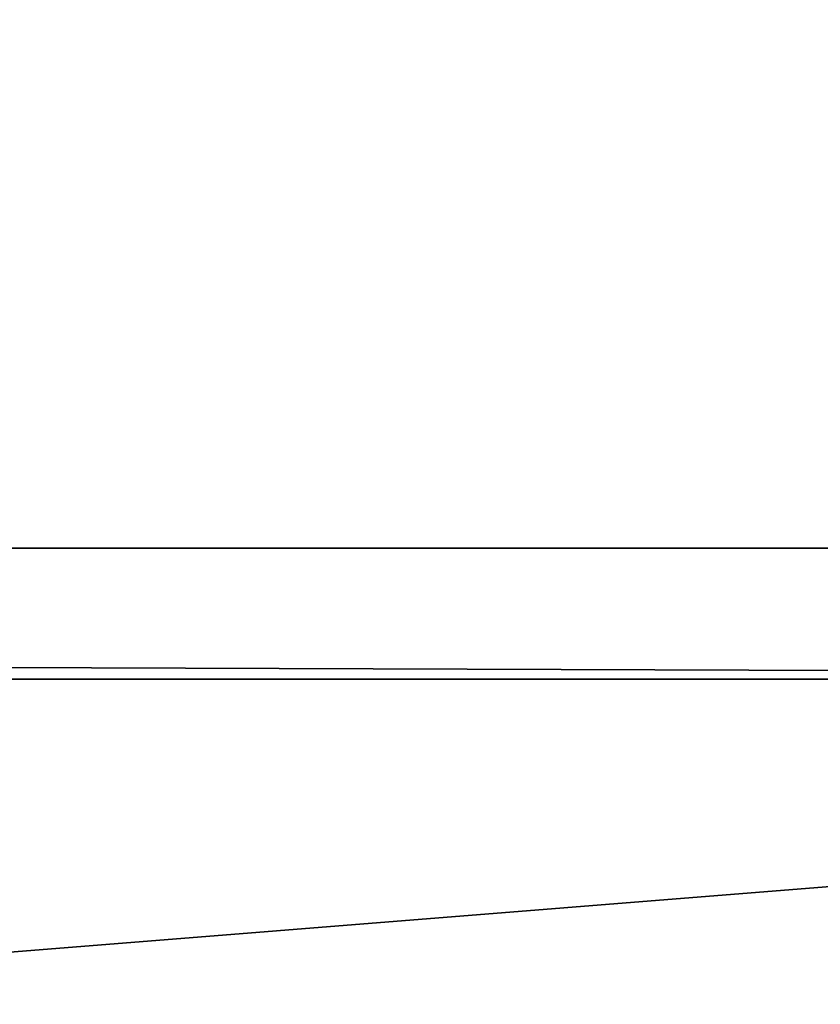
# Model space of a CAD drawing. Extents: x 1974 to 2774, y 935 to 1735.
# Drawn here: x 2617 to 2629, y 1673 to 1688 of the extents above; entities that cross this region are included whole.
import ezdxf

# ---------------------------------------------------------------- set-up
doc = ezdxf.new("R2010")
doc.units = 0
doc.header["$MEASUREMENT"] = 0
doc.layers.add('LAYER1', color=252, linetype='CONTINUOUS')

# ---------------------------------------------------------------- blocks, each defined once
blk = doc.blocks.new('GROEP_7')
at = {"layer": 'LAYER1', "color": 250}
mesh = blk.add_polyface(dxfattribs=at)
corners = [(997, 143), (201, 2), (201, 143), (997, 2)]
mesh.append_faces([[corners[k] for k in face] for face in [(0, 1, 2), (1, 0, 3)]], dxfattribs={"vtx0": -1, "color": 250})
mesh = blk.add_polyface(dxfattribs=at)
corners = [(997, 2, 50), (201, 143, 50), (201, 2, 50), (997, 143, 50)]
mesh.append_faces([[corners[k] for k in face] for face in [(0, 1, 2), (1, 0, 3)]], dxfattribs={"vtx0": -1, "color": 250})
blk = doc.blocks.new('GROEP_9')
at = {"layer": 'LAYER1'}
blk.add_blockref('GROEP_7', (0.76, 650), dxfattribs=at)
blk = doc.blocks.new('GROEP_3')
at = {"layer": 'LAYER1'}
for p, q in [((-117.882, 12, 50), (693.882, 12, 50)), ((693.882, 12, -20), (-117.882, 12, -20)), ((-115.529, 10, 48), (691.529, 10, 48)), ((-115.529, 10, -18), (691.529, 10, -18))]:
    blk.add_line(p, q, dxfattribs=at)
at = {"layer": 'LAYER1', "color": 250}
mesh = blk.add_polyface(dxfattribs=at)
corners = [(693.882, 12, 50), (-117.882, 60, 50), (-117.882, 12, 50), (693.882, 60, 50)]
mesh.append_faces([[corners[k] for k in face] for face in [(0, 1, 2), (1, 0, 3)]], dxfattribs={"vtx0": -1, "color": 250})
mesh = blk.add_polyface(dxfattribs=at)
corners = [(-117.882, 60, -20), (693.882, 12, -20), (-117.882, 12, -20), (693.882, 60, -20)]
mesh.append_faces([[corners[k] for k in face] for face in [(0, 1, 2), (1, 0, 3)]], dxfattribs={"vtx0": -1, "color": 250})
mesh = blk.add_polyface(dxfattribs=at)
corners = [(693.882, 12, -20), (-115.529, 10, -18), (-117.882, 12, -20), (691.529, 10, -18)]
mesh.append_faces([[corners[k] for k in face] for face in [(0, 1, 2), (1, 0, 3)]], dxfattribs={"vtx0": -1, "color": 250})
mesh = blk.add_polyface(dxfattribs=at)
corners = [(-115.529, 10, 48), (693.882, 12, 50), (-117.882, 12, 50), (691.529, 10, 48)]
mesh.append_faces([[corners[k] for k in face] for face in [(0, 1, 2), (1, 0, 3)]], dxfattribs={"vtx0": -1, "color": 250})
mesh = blk.add_polyface(dxfattribs=at)
corners = [(691.529, 10, 48), (-115.529, 10, -18), (691.529, 10, -18), (-115.529, 10, 48)]
mesh.append_faces([[corners[k] for k in face] for face in [(0, 1, 2), (1, 0, 3)]], dxfattribs={"vtx0": -1, "color": 250})

msp = doc.modelspace()

# ---------------------------------------------------------------- block references
at = {"layer": 'LAYER1'}
msp.add_blockref('GROEP_9', (1774.206, 940.024, 730), dxfattribs=at)
at = {"layer": 'LAYER1', "extrusion": (0, 0, -1), "xscale": 0.7391304347815635, "zscale": -1, "rotation": 179.9999999998489}
msp.add_blockref('GROEP_3', (-2156.097, 1689.791, -678), dxfattribs=at)

doc.saveas('drawing.dxf')
